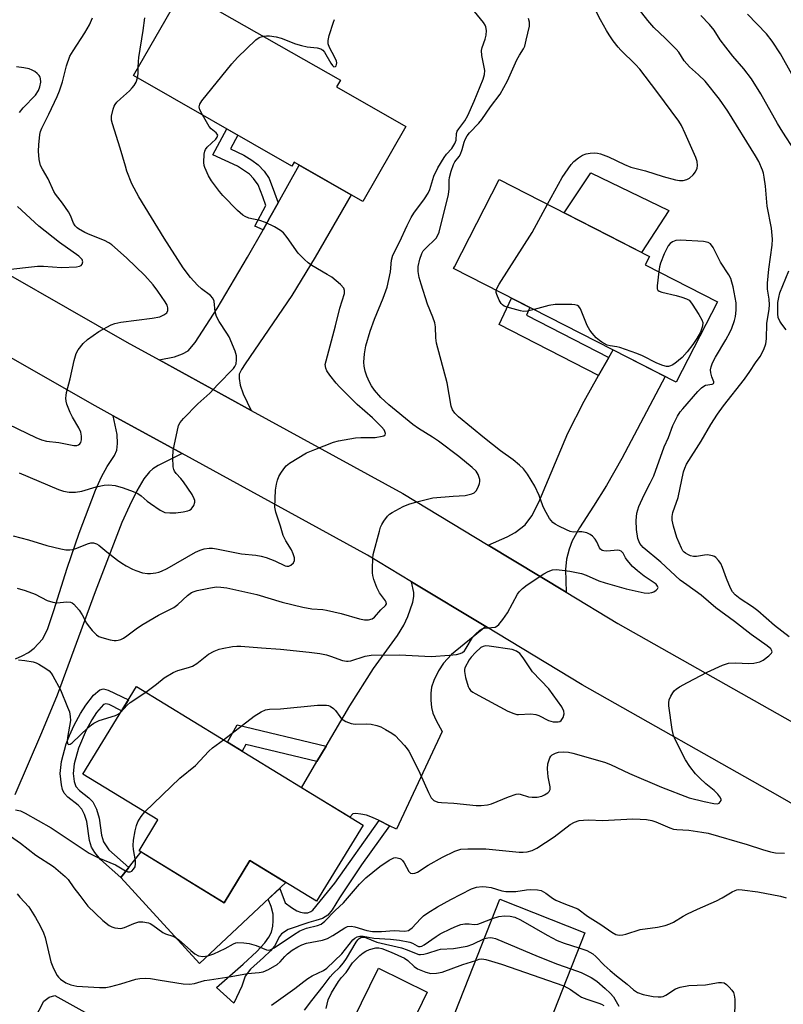
# Model space of a CAD drawing. Units: inches. Extents: x 1255763 to 1261763, y 501454 to 505455.
# Drawn here: x 1257263 to 1257478, y 503533 to 503810 of the extents above; entities that cross this region are included whole.
import ezdxf

# ---------------------------------------------------------------- set-up
doc = ezdxf.new("R2010")
doc.units = ezdxf.units.IN
doc.header["$MEASUREMENT"] = 0
for name, color, linetype in [('BLDG-Footprint', 5, 'Continuous'), ('CULTRL-Pad', 6, 'Continuous'), ('TRANS-Driveway', 251, 'Continuous'), ('TRANS-Non Street Sidewalk', 7, 'Continuous'), ('TRANS-Road', 130, 'Continuous'), ('Undefined', 1, 'Continuous')]:
    doc.layers.add(name, color=color, linetype=linetype)

msp = doc.modelspace()

# ---------------------------------------------------------------- linework, layer by layer
at = {"layer": 'BLDG-Footprint'}
for points, elevation in [([(1257371.66, 503779.86), (1257359.59, 503758.73), (1257340.21, 503769.8), (1257339.6, 503768.73), (1257295.07, 503794.16), (1257308.83, 503818.24), (1257353.26, 503792.87), (1257352.18, 503790.99)], 360.05), ([(1257459.39, 503730.55), (1257447.79, 503707.87), (1257385.12, 503739.92), (1257385.34, 503740.34), (1257397.91, 503764.92), (1257440.23, 503743.28), (1257439.04, 503740.96)], 366.06), ([(1257359.62, 503583.26), (1257346.53, 503561.87), (1257327.78, 503573.35), (1257320.51, 503561.47), (1257296.62, 503576.09), (1257301.92, 503584.74), (1257280.79, 503597.67), (1257295.84, 503622.28)], 366.59), ([(1257422.06, 503553), (1257395.7, 503486.16), (1257371.81, 503495.58), (1257398.17, 503562.42)], 375.8)]:
    msp.add_lwpolyline(points, close=True, dxfattribs=dict(at, elevation=elevation))
at = {"layer": 'CULTRL-Pad'}
for points in [[(1257445.7, 503756.24), (1257438.04, 503744.4), (1257428.71, 503749.17), (1257416.19, 503755.57), (1257423.77, 503766.82)], [(1257314.45, 503565.18), (1257320.51, 503561.47), (1257327.78, 503573.35), (1257337.94, 503567.13), (1257313.62, 503544.35), (1257291.42, 503568.54), (1257297.16, 503575.76)], [(1257377.69, 503536.31), (1257370.5, 503521.6), (1257356.79, 503528.3), (1257363.97, 503543.01)], [(1257285.94, 503524.94), (1257279.04, 503512.89), (1257263.16, 503520.94), (1257269.8, 503533.73), (1257271.29, 503534.89), (1257272.85, 503535.32), (1257283.91, 503529.28), (1257285.08, 503528.25), (1257285.71, 503527.42), (1257285.97, 503526.5)]]:
    msp.add_lwpolyline(points, close=True, dxfattribs=at)
at = {"layer": 'TRANS-Driveway'}
for points in [[(1257328.18, 503699.99), (1257302.28, 503714.19), (1257306.52, 503715.08), (1257308.85, 503715.89), (1257310.38, 503716.74), (1257312.34, 503719.1), (1257318.56, 503728.64), (1257327.15, 503743.05), (1257331.48, 503750.77), (1257333.41, 503754.2), (1257335.73, 503758.34), (1257341.69, 503768.96), (1257356.29, 503760.62), (1257346.12, 503743.05), (1257339.58, 503732.34), (1257326.44, 503713.07), (1257325.41, 503711.48), (1257324.81, 503710.15), (1257324.77, 503708.97), (1257325.05, 503707.1), (1257325.86, 503704.67)], [(1257416.75, 503648.83), (1257394.83, 503662.09), (1257400.21, 503664.43), (1257402.43, 503665.66), (1257405.26, 503667.79), (1257407.09, 503670.31), (1257409.14, 503674.15), (1257417.25, 503693.54), (1257421.85, 503702.54), (1257425.92, 503709.75), (1257428.79, 503714.85), (1257429.99, 503716.97), (1257444.67, 503709.47), (1257432.46, 503686.45), (1257428.11, 503678.81), (1257424.52, 503673.04), (1257420.54, 503666.97), (1257418.52, 503663.32), (1257417.64, 503660.9), (1257416.85, 503658.13), (1257416.57, 503655.17)], [(1257394.14, 503639.14), (1257384.56, 503631.27), (1257382.31, 503628.9), (1257380.83, 503626.66), (1257379.53, 503623.94), (1257378.93, 503622.15), (1257378.74, 503620.46), (1257378.74, 503618.44), (1257378.93, 503616.42), (1257379.3, 503614.77), (1257380.22, 503612.71), (1257381.94, 503609.67), (1257369.01, 503582.11), (1257367.11, 503583.06), (1257364.13, 503584.55), (1257362.26, 503585.48), (1257360.62, 503586.08), (1257358.98, 503586.42), (1257357.63, 503586.59), (1257356.76, 503586.46), (1257355.91, 503585.53), (1257342.34, 503593.83), (1257346.66, 503601.2), (1257349.21, 503605.55), (1257355.87, 503616.89), (1257362.55, 503627.38), (1257369.28, 503636.66), (1257371.07, 503639.57), (1257372.22, 503641.97), (1257373.61, 503646.02), (1257373.93, 503647.62), (1257373.96, 503648.71), (1257373.27, 503651.76)]]:
    msp.add_lwpolyline(points, close=True, dxfattribs=at)
msp.add_lwpolyline([(1257261.82, 503630.09), (1257263.7, 503630.89), (1257265.51, 503631.9), (1257267.04, 503633.06), (1257269.43, 503635.57), (1257270.8, 503638.32), (1257272.56, 503643.72), (1257276.34, 503655.57), (1257279.78, 503665.45), (1257284.35, 503677.54), (1257286.01, 503681.27), (1257287.58, 503684.19), (1257289.65, 503687.31), (1257290.33, 503688.83), (1257290.51, 503690.66), (1257290.41, 503693.2), (1257289.31, 503698.48), (1257308.74, 503687.83), (1257301.93, 503684.44), (1257300.43, 503683.49), (1257299.49, 503682.69), (1257297.97, 503680.74), (1257295.98, 503677.36), (1257293.88, 503673.16), (1257291.76, 503668.43), (1257284.27, 503648.95), (1257273.51, 503619.84), (1257269.13, 503609.26), (1257261.61, 503591.82)], dxfattribs=at)
at = {"layer": 'TRANS-Non Street Sidewalk'}
for points in [[(1257335.73, 503758.34), (1257333.41, 503754.2), (1257331.48, 503750.77), (1257329.16, 503751.84), (1257332.25, 503757.58), (1257331.41, 503760.02), (1257330.11, 503763.44), (1257328.84, 503765.19), (1257327.68, 503766.41), (1257324.29, 503768.71), (1257317.39, 503771.86), (1257321.32, 503779.17), (1257324.4, 503777.41), (1257322.32, 503773.55), (1257326.05, 503771.8), (1257328.29, 503770.4), (1257330.09, 503769.05), (1257331.79, 503767.26), (1257333.22, 503765.24), (1257334.75, 503761.22)], [(1257428.79, 503714.85), (1257425.92, 503709.75), (1257397.93, 503724.18), (1257401.4, 503731.59), (1257406.61, 503728.93), (1257405.61, 503726.79)], [(1257293.59, 503618.59), (1257291.69, 503615.49), (1257288.21, 503617.21), (1257287.2, 503617.38), (1257286.59, 503617.19), (1257284.6, 503615.01), (1257283.26, 503612.92), (1257281.69, 503610.01), (1257279.55, 503604.94), (1257278.35, 503600.58), (1257278.07, 503597.84), (1257278.37, 503595.59), (1257278.83, 503594.17), (1257279.85, 503593.03), (1257282.47, 503591.01), (1257283.6, 503589.87), (1257284.59, 503587.83), (1257285.36, 503585.28), (1257286.05, 503580.45), (1257286.6, 503578.55), (1257288.12, 503576.36), (1257293.68, 503571.38), (1257291.42, 503568.54), (1257285.7, 503573.66), (1257284.12, 503575.61), (1257283.18, 503577.07), (1257282.64, 503578.94), (1257281.86, 503584.3), (1257281.24, 503586.24), (1257280.53, 503587.76), (1257279.47, 503588.91), (1257276.56, 503591.18), (1257275.52, 503592.27), (1257275.07, 503593.29), (1257274.74, 503594.59), (1257274.36, 503597.84), (1257274.75, 503601.19), (1257276.1, 503606.14), (1257276.98, 503608.48), (1257278.35, 503611.43), (1257280.08, 503614.66), (1257281.59, 503617.09), (1257283.79, 503619.86), (1257285.52, 503621.39), (1257286.58, 503621.6), (1257287.89, 503621.3)], [(1257349.21, 503605.55), (1257346.66, 503601.2), (1257326.66, 503605.99), (1257325.6, 503604.07), (1257321.48, 503606.59), (1257324.21, 503611.54)], [(1257367.11, 503583.06), (1257359.23, 503572.14), (1257353, 503562.84), (1257350.95, 503559.46), (1257349.75, 503557.98), (1257348.26, 503557.06), (1257346.36, 503556.5), (1257344.38, 503555.87), (1257338.59, 503553.97), (1257336.68, 503552.72), (1257336.1, 503551.92), (1257334.7, 503549.26), (1257333.58, 503547.95), (1257331.59, 503546.09), (1257327.91, 503542.76), (1257326.43, 503540.81), (1257325.51, 503537.99), (1257323.24, 503533.2), (1257318.38, 503537.58), (1257325.89, 503544.17), (1257329.73, 503547.74), (1257332.02, 503550.22), (1257333.14, 503551.81), (1257333.84, 503553.15), (1257334.22, 503554.9), (1257334.35, 503556.34), (1257334.29, 503558.27), (1257333.78, 503560.43), (1257332.97, 503562.47), (1257336.17, 503565.47), (1257337.75, 503561.47), (1257339.49, 503560.15), (1257340.99, 503559.21), (1257342.05, 503558.77), (1257342.99, 503558.58), (1257344.05, 503558.64), (1257344.93, 503559.02), (1257345.49, 503559.39), (1257351.7, 503567), (1257364.13, 503584.55)]]:
    msp.add_lwpolyline(points, close=True, dxfattribs=at)
at = {"layer": 'TRANS-Road'}
for points in [[(1257162.21, 503809.91), (1257164.13, 503807.45), (1257166.1, 503805.02), (1257168.11, 503802.62), (1257170.16, 503800.26), (1257172.25, 503797.93), (1257174.39, 503795.65), (1257176.56, 503793.4), (1257178.77, 503791.18), (1257181.02, 503789.01), (1257185.55, 503784.86), (1257203.57, 503772.67), (1257219.96, 503762.15), (1257236.35, 503751.64), (1257242.31, 503748.24), (1257293.14, 503719.2), (1257302.28, 503714.19), (1257328.18, 503699.99), (1257370.87, 503676.58), (1257394.83, 503662.09), (1257416.75, 503648.83), (1257431.37, 503639.99), (1257486.27, 503609.02)], [(1257499.97, 503578), (1257476.35, 503591.66), (1257421.28, 503622.72), (1257394.14, 503639.14), (1257373.27, 503651.76), (1257360.89, 503659.25), (1257308.74, 503687.83), (1257289.31, 503698.48), (1257283.37, 503701.74), (1257225.91, 503734.57)]]:
    msp.add_lwpolyline(points, dxfattribs=at)
at = {"layer": 'Undefined'}
for points, elevation in [([(1257262.28, 503649.95), (1257264.57, 503649.32), (1257267.34, 503648.24), (1257270.75, 503646.51), (1257272.34, 503646), (1257273.42, 503645.86), (1257276.24, 503646.08), (1257277.33, 503646), (1257277.8, 503645.8), (1257278.22, 503645.48), (1257279.69, 503643.81), (1257280.6, 503642.48), (1257281.8, 503640.15), (1257282.24, 503639.44), (1257283.36, 503638.08), (1257284.59, 503636.83), (1257285.31, 503636.36), (1257286.12, 503636.05), (1257288.43, 503635.45), (1257289.59, 503635.24), (1257290.16, 503635.22), (1257290.68, 503635.31), (1257291.44, 503635.55), (1257292.17, 503635.89), (1257293.12, 503636.53), (1257296.12, 503638.78), (1257297.71, 503639.84), (1257302.07, 503642.33), (1257306.41, 503644.55), (1257307.51, 503645.35), (1257310.2, 503647.89), (1257311.34, 503648.74), (1257312.14, 503649.06), (1257312.98, 503649.27), (1257316.7, 503650.03), (1257318.42, 503650.3), (1257319.56, 503650.28), (1257321.29, 503650.03), (1257329.69, 503648.2), (1257336.86, 503646.03), (1257342.7, 503644.57), (1257345.26, 503644.14), (1257348.27, 503643.94), (1257349.38, 503643.8), (1257353.5, 503642.79), (1257358.63, 503641.3), (1257360.03, 503641.04), (1257361.13, 503641.03), (1257362.15, 503641.32), (1257362.86, 503641.82), (1257364.61, 503643.86), (1257365.94, 503645.08), (1257366.23, 503645.58), (1257366.17, 503645.99), (1257365.97, 503646.42), (1257364.26, 503648.66), (1257363.51, 503650.17), (1257362.71, 503652.36), (1257362.39, 503653.48), (1257362.28, 503654.32), (1257362.26, 503655.46), (1257362.36, 503658.33), (1257362.5, 503659.47), (1257364.23, 503665.97), (1257364.58, 503667.09), (1257364.92, 503667.87), (1257365.51, 503668.83), (1257366.51, 503670.19), (1257367.08, 503670.78), (1257367.78, 503671.28), (1257370.89, 503672.89), (1257372.48, 503673.61), (1257374.73, 503674.26), (1257379.3, 503675.35), (1257384.95, 503675.88), (1257388.34, 503676.06), (1257390.21, 503676.49), (1257390.93, 503676.82), (1257391.49, 503677.37), (1257392.02, 503678.36), (1257392.41, 503679.45), (1257392.5, 503680), (1257392.47, 503680.57), (1257392.07, 503681.96), (1257391.43, 503682.92), (1257390.38, 503683.95), (1257386.61, 503686.96), (1257380.91, 503691.32), (1257379.22, 503692.48), (1257375.26, 503694.91), (1257373.64, 503696.01), (1257366.93, 503701.51), (1257364.62, 503703.61), (1257362.81, 503705.68), (1257361.98, 503706.9), (1257361.41, 503707.93), (1257360.73, 503709.57), (1257360.25, 503710.97), (1257359.97, 503712.41), (1257359.89, 503713.56), (1257360.08, 503715.87), (1257360.4, 503718.16), (1257361.59, 503722.31), (1257362.81, 503725.62), (1257365.33, 503731.56), (1257366.44, 503734.67), (1257367.31, 503738.93), (1257367.61, 503742.23), (1257368.02, 503743.67), (1257369.9, 503747.29), (1257372.03, 503752), (1257373.15, 503754.21), (1257373.92, 503755.44), (1257376.92, 503759.48), (1257378, 503761.13), (1257378.42, 503762.13), (1257379.53, 503765.84), (1257380.67, 503768.18), (1257382.44, 503771.17), (1257383.09, 503772.02), (1257384.59, 503773.68), (1257385.46, 503775.05), (1257385.83, 503776.03), (1257385.92, 503777.84), (1257386.13, 503778.55), (1257386.55, 503779.22), (1257388.25, 503781.45), (1257389.14, 503782.95), (1257390.9, 503786.93), (1257393.44, 503793.12), (1257393.82, 503794.46), (1257393.87, 503795.61), (1257393.08, 503799.82), (1257392.97, 503801.21), (1257393.14, 503802.03), (1257394.02, 503804.45), (1257394.29, 503805.53), (1257394.39, 503806.88), (1257394.19, 503807.88), (1257394, 503808.35), (1257393.55, 503809.06), (1257390.11, 503813.24)], 362), ([(1257411.54, 503757.95), (1257415.68, 503765.52), (1257418.22, 503769.11), (1257418.99, 503769.98), (1257420.27, 503771.05), (1257421.42, 503771.8), (1257422.43, 503772.18), (1257423.57, 503772.39), (1257424.77, 503772.45), (1257425.63, 503772.36), (1257426.43, 503772.17), (1257428.73, 503771.31), (1257433.2, 503769.16), (1257435.03, 503768.45), (1257439.15, 503767.34), (1257444.11, 503765.77), (1257447.53, 503764.84), (1257448.68, 503764.64), (1257449.75, 503764.66), (1257450.77, 503764.91), (1257451.47, 503765.32), (1257452.5, 503766.23), (1257453.18, 503767.11), (1257453.63, 503768.1), (1257453.75, 503768.9), (1257453.67, 503769.97), (1257453.31, 503771.09), (1257450.29, 503777.88), (1257449.22, 503780.17), (1257448.53, 503781.36), (1257442.34, 503789.71), (1257437.55, 503795.96), (1257436.32, 503797.31), (1257432.19, 503801.28), (1257431.44, 503802.15), (1257430.04, 503803.99), (1257428.86, 503805.63), (1257428.1, 503806.85), (1257426.46, 503809.86), (1257424.61, 503813.54)], 366), ([(1257479.53, 503636.29), (1257475.43, 503639.42), (1257470.73, 503643.58), (1257469.24, 503644.67), (1257465.75, 503646.99), (1257464.35, 503648.04), (1257463.58, 503648.95), (1257463.04, 503649.99), (1257461.89, 503652.71), (1257460.76, 503655.81), (1257460.28, 503656.9), (1257459.69, 503657.79), (1257458.96, 503658.55), (1257458.51, 503658.84), (1257457.98, 503659.05), (1257456.55, 503659.33), (1257455.71, 503659.28), (1257453.44, 503658.87), (1257452.61, 503658.9), (1257451.82, 503659.1), (1257451.07, 503659.4), (1257450.36, 503659.79), (1257449.99, 503660.1), (1257449.67, 503660.48), (1257449.23, 503661.22), (1257447.94, 503664.17), (1257446.97, 503667.44), (1257446.64, 503669.09), (1257446.64, 503670.16), (1257446.83, 503671.26), (1257448.31, 503675.45), (1257449.86, 503682.65), (1257450.21, 503683.75), (1257450.68, 503684.81), (1257454.8, 503691.33), (1257457.47, 503695.98), (1257459.42, 503698.96), (1257461.08, 503701.26), (1257466.98, 503708.79), (1257468.48, 503710.92), (1257470.05, 503713.36), (1257471.37, 503715.18), (1257472.41, 503717.14), (1257473, 503718.69), (1257473.16, 503720.09), (1257473.31, 503724.38), (1257473.88, 503728.41), (1257473.99, 503729.72), (1257473.89, 503731.29), (1257473.45, 503734.06), (1257473.46, 503735.75), (1257473.8, 503739.73), (1257474.74, 503746.45), (1257474.87, 503748.16), (1257474.58, 503751.27), (1257473.4, 503757.39), (1257472.87, 503763.02), (1257472.55, 503765.61), (1257472.35, 503766.75), (1257472.09, 503767.59), (1257470.98, 503770.03), (1257470.12, 503771.6), (1257462.33, 503784.16), (1257459.99, 503787.58), (1257455.89, 503792.62), (1257454.06, 503794.4), (1257451.5, 503796.63), (1257450.71, 503797.44), (1257450.01, 503798.34), (1257448.47, 503800.73), (1257447.73, 503801.63), (1257444.79, 503804.58), (1257441.42, 503807.74), (1257439.79, 503809.64), (1257437.02, 503813.14)], 368), ([(1257480.28, 503794.53), (1257477.13, 503800.29), (1257474.8, 503803.86), (1257473.13, 503805.87), (1257467.85, 503811.42)], 372), ([(1257257.17, 503697.36), (1257267.52, 503692.35), (1257269.13, 503691.69), (1257270.54, 503691.36), (1257273.98, 503690.95), (1257278.26, 503690.1), (1257279.09, 503690.12), (1257279.56, 503690.29), (1257279.96, 503690.56), (1257280.25, 503690.93), (1257280.43, 503691.65), (1257280.41, 503692.73), (1257280.2, 503693.83), (1257279.61, 503695.11), (1257277.85, 503698.08), (1257277.22, 503699.37), (1257276.29, 503701.77), (1257276.1, 503702.59), (1257276.03, 503703.39), (1257276.04, 503704.2), (1257276.16, 503705.03), (1257277.21, 503708.88), (1257278.32, 503714), (1257278.92, 503716), (1257279.46, 503716.98), (1257280.82, 503718.76), (1257282.1, 503719.91), (1257285.28, 503722.14), (1257288.76, 503724.04), (1257289.8, 503724.46), (1257291.45, 503724.82), (1257300.27, 503725.94), (1257302.4, 503726.33), (1257303.59, 503726.83), (1257304.37, 503727.45), (1257304.66, 503728.08), (1257304.69, 503728.82), (1257304.48, 503729.56), (1257303.95, 503730.5), (1257301.87, 503733.56), (1257300.58, 503735.29), (1257298.2, 503737.94), (1257293.07, 503742.93), (1257288.92, 503746.53), (1257288.08, 503747.16), (1257286.87, 503747.77), (1257282.87, 503749.33), (1257281.32, 503750.05), (1257279.59, 503751.01), (1257279.15, 503751.34), (1257278.6, 503751.94), (1257278.17, 503752.65), (1257277.29, 503754.83), (1257276.74, 503755.85), (1257275.09, 503758.27), (1257273.08, 503760.83), (1257272.58, 503761.56), (1257271.03, 503765.1), (1257269.4, 503767.88), (1257268.89, 503768.92), (1257268.52, 503770.6), (1257268.3, 503772.91), (1257268.39, 503774.66), (1257268.71, 503777.58), (1257268.89, 503778.43), (1257269.27, 503779.42), (1257271.21, 503783.29), (1257273.53, 503788.29), (1257274.19, 503789.89), (1257275.03, 503792.4), (1257276.14, 503796.93), (1257277.14, 503799.66), (1257278.02, 503801.18), (1257281.34, 503806.2), (1257282.61, 503808.49), (1257283.48, 503810.43)], 356), ([(1257296.36, 503796.41), (1257296.39, 503798.09), (1257296.5, 503799.22), (1257297.78, 503806.83), (1257298.2, 503810.4)], 358), ([(1257298.46, 503620.68), (1257301.53, 503622.96), (1257303.68, 503624.69), (1257306.22, 503626.25), (1257307.54, 503626.8), (1257310.55, 503627.61), (1257311.62, 503628.01), (1257312.86, 503628.81), (1257316.18, 503631.35), (1257317.75, 503632.2), (1257319.13, 503632.76), (1257319.98, 503633.02), (1257322.9, 503633.52), (1257324.08, 503633.63), (1257325.24, 503633.61), (1257331.06, 503633.15), (1257336.41, 503632.82), (1257344.5, 503631.99), (1257347.47, 503631.55), (1257349.37, 503631.16), (1257350.51, 503630.82), (1257353.86, 503629.62), (1257354.94, 503629.4), (1257355.41, 503629.4), (1257356.22, 503629.55), (1257360.25, 503630.81), (1257361.95, 503631.08), (1257369.88, 503631.25), (1257378.78, 503630.75), (1257383.98, 503631.09), (1257385.93, 503631.33), (1257386.99, 503631.58), (1257387.61, 503631.88), (1257388.14, 503632.34), (1257388.63, 503633.04), (1257390.4, 503636.1), (1257391.18, 503636.97), (1257392.47, 503638.12), (1257393.19, 503638.55), (1257393.68, 503638.71), (1257396.82, 503639.03), (1257397.27, 503639.24), (1257397.88, 503639.77), (1257398.97, 503641.1), (1257400.32, 503642.98), (1257403.05, 503648.29), (1257403.55, 503648.94), (1257404.5, 503649.87), (1257405.85, 503650.89), (1257410.47, 503653.95), (1257411.69, 503654.62), (1257412.94, 503655.08), (1257414.01, 503655.17), (1257415.69, 503655.01), (1257417.82, 503654.71), (1257421.12, 503654.08), (1257422.44, 503653.64), (1257426.03, 503652.07), (1257427.74, 503651.45), (1257433.65, 503649.8), (1257438.7, 503648.68), (1257439.83, 503648.58), (1257440.92, 503648.75), (1257441.45, 503648.97), (1257442.15, 503649.42), (1257442.5, 503649.76), (1257442.67, 503650.13), (1257442.54, 503650.56), (1257442.1, 503651.04), (1257438.73, 503653.33), (1257436.86, 503654.79), (1257435.45, 503656.08), (1257433.96, 503657.8), (1257433.48, 503658.53), (1257432.82, 503659.78), (1257432.26, 503660.4), (1257431.84, 503660.59), (1257431.38, 503660.67), (1257428.28, 503660.41), (1257427.43, 503660.45), (1257426.92, 503660.6), (1257426.5, 503660.9), (1257426.21, 503661.3), (1257425.43, 503662.99), (1257424.99, 503663.7), (1257424.23, 503664.55), (1257423.57, 503665.07), (1257422.58, 503665.5), (1257421.23, 503665.81), (1257420.41, 503665.85), (1257418.73, 503665.75), (1257417.91, 503665.9), (1257416.84, 503666.33), (1257414.73, 503667.38), (1257413.7, 503667.94), (1257413.01, 503668.44), (1257412.12, 503669.55), (1257410.65, 503672.06), (1257410.23, 503673.1), (1257409.24, 503676.01), (1257407.97, 503678.64), (1257405.88, 503682.03), (1257404.74, 503683.57), (1257403.7, 503684.55), (1257401.85, 503686.04), (1257398.35, 503688.64), (1257393.78, 503692.18), (1257386.47, 503698.16), (1257385.44, 503699.17), (1257384.81, 503700.12), (1257384.4, 503701.16), (1257383.31, 503707.73), (1257380.29, 503718.93), (1257380.09, 503720.36), (1257379.99, 503723.51), (1257379.83, 503724.63), (1257379.3, 503726.25), (1257377.76, 503729.9), (1257375.95, 503735.47), (1257375.43, 503737.4), (1257375.15, 503739.06), (1257375.17, 503740.49), (1257375.6, 503742.49), (1257376.14, 503744.13), (1257376.59, 503744.84), (1257377.15, 503745.47), (1257380.16, 503748.39), (1257380.72, 503749.32), (1257381.02, 503750.15), (1257383.65, 503760.75), (1257383.87, 503762.28), (1257383.89, 503764.72), (1257383.97, 503765.54), (1257384.4, 503767.24), (1257385.05, 503769.17), (1257385.44, 503769.94), (1257386.66, 503771.41), (1257387.04, 503772.02), (1257387.54, 503773.33), (1257388.06, 503775.45), (1257388.39, 503776.22), (1257388.92, 503777.2), (1257389.62, 503778.09), (1257392.21, 503780.8), (1257393.07, 503781.83), (1257395.47, 503785.42), (1257398.18, 503788.92), (1257400.25, 503792.68), (1257402.92, 503798.64), (1257403.63, 503799.9), (1257404.79, 503801.65), (1257405.14, 503802.44), (1257405.58, 503804.12), (1257406.47, 503808.12), (1257406.5, 503809.23), (1257406.21, 503810.23)], 364), ([(1257331.61, 503805.23), (1257332.5, 503805.38), (1257333.31, 503805.4), (1257335.19, 503805.09), (1257336.54, 503804.71), (1257340.64, 503803.12), (1257342.27, 503802.59), (1257343.9, 503802.26), (1257346.7, 503802), (1257347.72, 503801.72), (1257348.28, 503801.32), (1257348.78, 503800.75), (1257350.53, 503797.68), (1257351, 503797.01), (1257351.45, 503796.66), (1257351.84, 503796.69), (1257352.06, 503796.9), (1257352.2, 503797.27), (1257352.22, 503797.73), (1257352.12, 503798.23), (1257351.69, 503799.27), (1257350.17, 503802.08), (1257349.79, 503803.12), (1257349.78, 503804.05), (1257350.13, 503805.47), (1257351.3, 503809.16), (1257351.64, 503809.96)], 360), ([(1257481.03, 503773.21), (1257477.73, 503778.24), (1257476.26, 503780.7), (1257471.58, 503789.07), (1257468.97, 503793.21), (1257466.81, 503796.06), (1257463.69, 503799.62), (1257461.7, 503802.15), (1257460.12, 503804.25), (1257458.42, 503806.92), (1257457.13, 503808.57), (1257454.73, 503811.06)], 370), ([(1257314.47, 503783.09), (1257313.73, 503784.57), (1257313.51, 503785.35), (1257313.65, 503786.09), (1257314.26, 503787.03), (1257322.72, 503797.45), (1257324.28, 503799.25), (1257329.42, 503804.25), (1257330.38, 503804.86), (1257331.61, 503805.23)], 360), ([(1257262.9, 503783.75), (1257263.98, 503785.11), (1257267.42, 503788.7), (1257268.32, 503789.99), (1257268.71, 503790.96), (1257268.92, 503792.29), (1257268.88, 503793.33), (1257268.76, 503793.76), (1257268.52, 503794.18), (1257267.94, 503794.77), (1257267.25, 503795.29), (1257266.5, 503795.74), (1257265.68, 503796.04), (1257264.21, 503796.33), (1257262.13, 503796.62)], 354), ([(1257296.17, 503793.54), (1257296.3, 503794.72), (1257296.36, 503796.41)], 358), ([(1257262.87, 503682.39), (1257273.96, 503677.72), (1257275.32, 503677.26), (1257276.93, 503676.96), (1257278.7, 503676.99), (1257280.47, 503677.22), (1257284.53, 503678.45), (1257286.73, 503678.94), (1257288.13, 503679.02), (1257289.83, 503678.86), (1257292.1, 503678.18), (1257294.93, 503677.16), (1257296.29, 503676.58), (1257297.21, 503675.94), (1257298.89, 503674.45), (1257299.81, 503673.74), (1257302.53, 503671.93), (1257303.83, 503671.29), (1257305.22, 503671.11), (1257306.97, 503671.16), (1257309, 503671.41), (1257310.33, 503671.72), (1257310.81, 503671.92), (1257311.23, 503672.2), (1257311.57, 503672.57), (1257312, 503673.22), (1257312.31, 503674.16), (1257312.28, 503674.65), (1257312.14, 503675.14), (1257311.53, 503676.35), (1257309.1, 503679.9), (1257308.38, 503680.82), (1257307.05, 503682.22), (1257306.57, 503682.85), (1257306.36, 503683.33), (1257306.21, 503684.13), (1257306.13, 503686.71), (1257306.21, 503688.71), (1257307.72, 503695.7), (1257308.15, 503696.57), (1257309.08, 503697.67), (1257313.12, 503701.78), (1257316.52, 503704.85), (1257318.77, 503707.27), (1257323.14, 503711.74), (1257323.59, 503712.37), (1257323.88, 503713.06), (1257324.05, 503714.16), (1257324.03, 503715.29), (1257323.66, 503716.67), (1257321.91, 503720.69), (1257321.33, 503721.67), (1257319.09, 503724.96), (1257318.36, 503726.4), (1257318, 503727.73), (1257317.69, 503730.69), (1257317.36, 503731.58), (1257316.66, 503732.32), (1257314.16, 503734.21), (1257313.07, 503735.2), (1257311.04, 503737.36), (1257309.02, 503740.04), (1257303.63, 503748.45), (1257296.5, 503760.03), (1257294.54, 503763.73), (1257293.18, 503767.25), (1257292.73, 503768.64), (1257291.29, 503773.79), (1257289.11, 503780.58), (1257288.88, 503781.65), (1257288.87, 503782.75), (1257289.3, 503784.75), (1257289.59, 503785.56), (1257289.86, 503786.04), (1257290.37, 503786.68), (1257291.33, 503787.67), (1257293.89, 503789.91), (1257294.68, 503790.7), (1257295.18, 503791.37), (1257295.74, 503792.33), (1257296.17, 503793.54)], 358), ([(1257261.15, 503664.71), (1257265.45, 503663.56), (1257270.64, 503661.98), (1257274.56, 503660.99), (1257275.98, 503660.74), (1257277.12, 503660.75), (1257277.97, 503660.88), (1257279.09, 503661.25), (1257282.08, 503662.47), (1257283.06, 503662.7), (1257283.81, 503662.69), (1257284.58, 503662.45), (1257285.29, 503662.04), (1257287.48, 503660.21), (1257290.54, 503657.86), (1257291.75, 503657), (1257292.96, 503656.28), (1257294.7, 503655.34), (1257295.72, 503654.89), (1257297.6, 503654.31), (1257298.97, 503654.06), (1257299.84, 503654.07), (1257301.3, 503654.24), (1257302.15, 503654.44), (1257302.95, 503654.73), (1257304.5, 503655.5), (1257312.44, 503660.12), (1257313.8, 503660.66), (1257314.92, 503661.01), (1257316.36, 503661.24), (1257317.25, 503661.23), (1257318.43, 503661.07), (1257325.43, 503659.61), (1257329.5, 503659.21), (1257330.98, 503658.95), (1257332.33, 503658.56), (1257334.84, 503657.64), (1257337.71, 503656.27), (1257338.21, 503656.14), (1257338.7, 503656.14), (1257339.33, 503656.43), (1257340.04, 503657.12), (1257340.35, 503657.75), (1257340.32, 503658.53), (1257339.96, 503659.63), (1257339.49, 503660.72), (1257337.87, 503663.24), (1257337.13, 503664.8), (1257336.36, 503667.4), (1257335.04, 503671.34), (1257334.8, 503672.78), (1257335, 503677.5), (1257335.23, 503679.23), (1257335.52, 503680.32), (1257335.92, 503681.37), (1257336.48, 503682.34), (1257337.29, 503683.49), (1257338, 503684.35), (1257338.89, 503685.09), (1257343.76, 503687.99), (1257346.02, 503689.01), (1257351.28, 503691.05), (1257352.68, 503691.43), (1257357.5, 503692.28), (1257359.05, 503692.39), (1257363.06, 503692.39), (1257365.04, 503692.69), (1257365.5, 503692.85), (1257365.82, 503693.1), (1257365.92, 503693.43), (1257365.8, 503694.01), (1257365.54, 503694.47), (1257364.79, 503695.36), (1257362.33, 503697.92), (1257357.97, 503701.6), (1257353.04, 503706.56), (1257352.06, 503707.64), (1257350.26, 503709.9), (1257349.45, 503711.07), (1257349.11, 503711.81), (1257349.01, 503712.84), (1257349.21, 503713.96), (1257351.88, 503723.81), (1257353.1, 503728.74), (1257354.38, 503732.88), (1257354.45, 503733.67), (1257354.23, 503734.39), (1257353.3, 503735.41), (1257350.82, 503737.44), (1257349.57, 503738.24), (1257345.17, 503740.78), (1257344.23, 503741.46), (1257343.16, 503742.4), (1257341.35, 503744.22), (1257338.26, 503748.66), (1257337.21, 503749.89), (1257336.38, 503750.6), (1257334.75, 503751.65), (1257332.2, 503752.85), (1257330.6, 503753.38), (1257327.5, 503754.08), (1257326.5, 503754.48), (1257325.8, 503754.87), (1257324.28, 503756.23), (1257320.18, 503760.43), (1257319.21, 503761.52), (1257317.01, 503764.52), (1257316.11, 503765.97), (1257315.07, 503768.3), (1257314.93, 503768.84), (1257314.85, 503769.7), (1257314.96, 503772.03), (1257315.1, 503772.87), (1257315.3, 503773.38), (1257315.76, 503774), (1257318.17, 503776.26), (1257318.6, 503776.87), (1257318.72, 503777.43), (1257318.6, 503777.73), (1257318.31, 503778.08), (1257316.87, 503779.22), (1257316.3, 503779.86), (1257314.47, 503783.09)], 360), ([(1257258.77, 503739.56), (1257268.01, 503740.54), (1257269.72, 503740.52), (1257274.8, 503740.18), (1257279.03, 503740.36), (1257279.86, 503740.51), (1257280.3, 503740.73), (1257280.6, 503741.09), (1257280.77, 503741.78), (1257280.54, 503742.43), (1257279.65, 503743.36), (1257274.2, 503747.23), (1257268.43, 503751.84), (1257262.37, 503757.37)], 354), ([(1257397.13, 503733.78), (1257397.34, 503734.45), (1257397.91, 503735.47), (1257407.24, 503750.03), (1257411.54, 503757.95)], 366), ([(1257320.31, 503607.31), (1257329.02, 503613.91), (1257330.94, 503615.14), (1257332.19, 503615.75), (1257333.28, 503615.94), (1257336.44, 503616.02), (1257346.79, 503617.03), (1257349.33, 503617.07), (1257349.86, 503616.97), (1257350.38, 503616.76), (1257351.33, 503616.12), (1257351.9, 503615.5), (1257353.05, 503613.85), (1257353.58, 503613.21), (1257354, 503612.87), (1257354.74, 503612.48), (1257356.33, 503611.91), (1257357.43, 503611.67), (1257360.56, 503611.81), (1257361.93, 503611.67), (1257363.55, 503611.35), (1257364.62, 503610.92), (1257365.93, 503610.22), (1257367.73, 503609.17), (1257368.68, 503608.48), (1257371.28, 503605.71), (1257372.01, 503604.8), (1257372.47, 503604.08), (1257375.28, 503598.74), (1257378.03, 503592.5), (1257378.81, 503590.99), (1257379.15, 503590.57), (1257379.59, 503590.23), (1257380.64, 503589.78), (1257381.74, 503589.62), (1257385.16, 503589.45), (1257391.45, 503588.81), (1257392.88, 503588.79), (1257394.62, 503588.98), (1257395.75, 503589.25), (1257400.54, 503591.29), (1257402.72, 503592.02), (1257403.26, 503592.07), (1257403.8, 503592.02), (1257406.19, 503591.3), (1257407.25, 503591.12), (1257408.62, 503591.15), (1257409.92, 503591.45), (1257410.7, 503591.81), (1257411.64, 503592.42), (1257412.02, 503592.79), (1257412.28, 503593.31), (1257412.29, 503594.09), (1257411.72, 503596.91), (1257411.51, 503599.13), (1257411.62, 503600.53), (1257412.15, 503602.19), (1257412.44, 503602.66), (1257412.82, 503603.03), (1257413.77, 503603.57), (1257414.61, 503603.78), (1257416.09, 503603.87), (1257417.48, 503603.79), (1257418.69, 503603.58), (1257427.57, 503601.04), (1257429.3, 503600.31), (1257434.61, 503597.81), (1257443.62, 503594), (1257451.43, 503590.94), (1257455.59, 503589.92), (1257458.37, 503589.36), (1257459.41, 503589.33), (1257459.84, 503589.49), (1257460.18, 503589.8), (1257460.39, 503590.19), (1257460.4, 503590.62), (1257460.05, 503591.3), (1257459.52, 503591.98), (1257458.49, 503593.06), (1257456.09, 503594.93), (1257454.4, 503596.5), (1257453.2, 503597.76), (1257451.59, 503599.82), (1257450.4, 503601.7), (1257447.58, 503607.18), (1257447.03, 503608.48), (1257446.66, 503610.19), (1257445.68, 503616.88), (1257445.65, 503617.74), (1257445.81, 503618.55), (1257446.24, 503619.57), (1257446.79, 503620.55), (1257447.29, 503621.21), (1257447.71, 503621.57), (1257448.65, 503622.18), (1257450.91, 503623.42), (1257456.51, 503626.34), (1257460.81, 503628.29), (1257462.46, 503628.83), (1257464.45, 503628.97), (1257468.22, 503628.73), (1257469.61, 503628.88), (1257471.25, 503629.24), (1257472.27, 503629.7), (1257473.86, 503630.89), (1257474.58, 503631.63), (1257474.75, 503632.02), (1257474.72, 503632.29), (1257474.37, 503632.85), (1257473.38, 503633.72), (1257468.87, 503636.97), (1257464.13, 503640.6), (1257458.93, 503644.41), (1257454.79, 503647.99), (1257450.71, 503650.88), (1257448.91, 503652.25), (1257443.48, 503657.24), (1257438.45, 503661.43), (1257437.57, 503662.5), (1257437, 503663.98), (1257436.58, 503666.44), (1257436.47, 503669.01), (1257436.72, 503671.02), (1257437.26, 503672.98), (1257438.72, 503676.24), (1257440.45, 503679.47), (1257441.43, 503681.55), (1257444.35, 503689.68), (1257445.63, 503692.33), (1257446.79, 503695.75), (1257448.12, 503698.31), (1257448.87, 503699.54), (1257449.59, 503700.46), (1257453.84, 503705.29), (1257454.85, 503706.33), (1257455.53, 503706.83), (1257456.03, 503707.06), (1257457.92, 503707.39), (1257458.27, 503707.57), (1257458.36, 503707.71), (1257458.36, 503708.05), (1257457.8, 503709.41), (1257457.52, 503710.54), (1257457.44, 503711.41), (1257457.58, 503712.25), (1257458, 503713.34), (1257458.79, 503714.94), (1257461.77, 503719.86), (1257462.93, 503722.11), (1257463.39, 503723.15), (1257464.15, 503725.31), (1257464.45, 503726.41), (1257464.63, 503728.16), (1257464.61, 503730.19), (1257463.77, 503734.72), (1257463.44, 503736.06), (1257463.09, 503737.09), (1257462.55, 503738.09), (1257460.2, 503741.72), (1257458.18, 503745.8), (1257457.39, 503746.83), (1257456.76, 503747.25), (1257455.4, 503747.5), (1257448.99, 503747.87), (1257447.64, 503747.76), (1257446.68, 503747.41), (1257446.06, 503746.9), (1257445.54, 503746.25), (1257444.34, 503743.98), (1257443.32, 503741.35), (1257443.05, 503740.35), (1257442.84, 503739.02)], 366), ([(1257442.84, 503739.02), (1257442.39, 503735.01), (1257442.41, 503734.21), (1257442.58, 503733.78), (1257442.93, 503733.49), (1257443.67, 503733.2), (1257447.74, 503732.29), (1257449.39, 503731.83), (1257450.68, 503731.34), (1257451.37, 503730.94), (1257451.76, 503730.55), (1257452.27, 503729.88), (1257454.14, 503726.95), (1257454.99, 503725.47), (1257455.23, 503724.7), (1257455.13, 503723.63), (1257454.56, 503722), (1257453.59, 503720.22), (1257452.48, 503718.51), (1257450.8, 503716.41), (1257449.4, 503714.86), (1257447.38, 503713.19), (1257446.67, 503712.72), (1257446.16, 503712.49), (1257445.62, 503712.37), (1257445.07, 503712.36), (1257443.97, 503712.64), (1257442.34, 503713.29), (1257438.27, 503715.33), (1257436.64, 503715.99), (1257431.89, 503717.67), (1257431.06, 503717.86), (1257429.2, 503718.11), (1257428.36, 503718.32), (1257426.83, 503719.13), (1257426.13, 503719.64), (1257425.28, 503720.41), (1257424.1, 503721.67), (1257423.41, 503722.56), (1257422.74, 503723.88), (1257420.83, 503728.54), (1257420.38, 503729.2), (1257419.97, 503729.49), (1257419.2, 503729.67), (1257418.35, 503729.74), (1257413.67, 503729.8), (1257411.94, 503729.48), (1257407.77, 503728.34)], 366), ([(1257478.71, 503722.65), (1257477.49, 503724.19), (1257476.88, 503725.11), (1257476.5, 503726.07), (1257476.33, 503727.16), (1257476.32, 503728.86), (1257476.4, 503730.29), (1257476.61, 503731.72), (1257476.97, 503733.04), (1257479.44, 503739.28)], 370), ([(1257407.77, 503728.34), (1257405.94, 503727.88), (1257404.8, 503727.81), (1257403.95, 503727.96), (1257400.85, 503728.8), (1257399.36, 503729.34), (1257398.88, 503729.64), (1257398.49, 503730.02), (1257397.9, 503730.99), (1257397.25, 503732.6), (1257397.12, 503733.15), (1257397.13, 503733.78)], 366), ([(1257262.68, 503629.76), (1257264.45, 503629.62), (1257266.8, 503629.23), (1257267.65, 503628.99), (1257268.42, 503628.62), (1257270.36, 503627.37), (1257271.25, 503626.66), (1257271.82, 503626.01), (1257272.3, 503625.27), (1257274.48, 503621.36), (1257276.48, 503616.52), (1257276.98, 503615.15), (1257277.23, 503613.84), (1257277.27, 503612.77), (1257276.49, 503607.91), (1257276.4, 503606.92), (1257276.49, 503606.26), (1257276.74, 503605.97), (1257277.16, 503606.06), (1257277.73, 503606.48), (1257282.27, 503610.76), (1257283.17, 503611.5), (1257283.87, 503611.97), (1257285.36, 503612.69), (1257289.96, 503614.16), (1257290.72, 503614.5), (1257291.37, 503614.97)], 364), ([(1257291.37, 503614.97), (1257293.27, 503617.02), (1257294.07, 503617.76), (1257298.46, 503620.68)], 364), ([(1257298.25, 503586.99), (1257308.08, 503596.51), (1257312.43, 503600.1), (1257316.19, 503604.09), (1257317.27, 503605.01), (1257320.31, 503607.31)], 366), ([(1257261.79, 503587.64), (1257263.22, 503587.28), (1257264.54, 503586.68), (1257271.82, 503582.54), (1257282.54, 503575.4), (1257285.18, 503574.12), (1257289.97, 503572.08), (1257292.73, 503570.47), (1257293.46, 503570.14), (1257294.09, 503570.11), (1257294.52, 503570.33), (1257295.07, 503570.89), (1257295.46, 503571.6), (1257295.58, 503572.4), (1257295.55, 503573.25), (1257295.03, 503576.43), (1257294.92, 503577.58), (1257295.07, 503579.05), (1257295.53, 503581.7), (1257295.84, 503583.15), (1257296.25, 503584.23), (1257297.15, 503585.7), (1257298.25, 503586.99)], 366), ([(1257259.45, 503580.83), (1257263.23, 503578.19), (1257267.55, 503574.87), (1257272.49, 503571.68), (1257274.52, 503570.01), (1257275.81, 503568.83), (1257276.6, 503567.98), (1257278.26, 503565.62), (1257279.97, 503563.48), (1257282.14, 503560.45), (1257286.39, 503556.47), (1257288.22, 503555.07), (1257288.97, 503554.69), (1257289.78, 503554.44), (1257290.61, 503554.27), (1257291.44, 503554.25), (1257292.49, 503554.52), (1257295.1, 503555.61), (1257296.5, 503556.06), (1257297.61, 503556.13), (1257299.22, 503555.81), (1257299.72, 503555.61), (1257300.46, 503555.18), (1257303.31, 503553.07), (1257304.05, 503552.75), (1257306.14, 503552.07), (1257306.88, 503551.7), (1257307.65, 503551.11), (1257311.18, 503547.98), (1257312.33, 503547.08), (1257313.31, 503546.54), (1257314.53, 503546.34), (1257315.94, 503546.54), (1257317.65, 503547.08), (1257320.87, 503548.63), (1257323.15, 503549.94), (1257323.78, 503550.16), (1257324.34, 503550.24), (1257326.11, 503550.2), (1257327.58, 503550.02), (1257329.57, 503549.39), (1257332.43, 503548.19), (1257332.89, 503548.12), (1257333.52, 503548.2), (1257334.61, 503548.75), (1257340.1, 503552.46), (1257341.87, 503553.55), (1257343.73, 503554.31), (1257346.84, 503555.08), (1257347.86, 503555.46), (1257348.92, 503556.26), (1257351.74, 503559.29), (1257354.14, 503561.42), (1257358.59, 503566.64), (1257360.42, 503568.45), (1257364.33, 503571.63), (1257367.02, 503573.42), (1257368.28, 503574.06), (1257368.78, 503574.16), (1257369.27, 503574.13), (1257369.98, 503573.93), (1257370.4, 503573.69), (1257370.76, 503573.33), (1257371.21, 503572.67), (1257372.5, 503570.22), (1257372.99, 503569.74), (1257373.44, 503569.64), (1257374.2, 503569.77), (1257374.95, 503570.08), (1257377.97, 503572.06), (1257382, 503574.29), (1257385.45, 503575.97), (1257386.26, 503576.29), (1257387.12, 503576.49), (1257389.12, 503576.63), (1257394.15, 503576.63), (1257403.57, 503575.69), (1257404.67, 503575.65), (1257405.85, 503575.77), (1257407.25, 503576.17), (1257408.56, 503576.81), (1257413.4, 503580.03), (1257417.92, 503583.44), (1257419.15, 503584.12), (1257420.47, 503584.56), (1257421.65, 503584.7), (1257423.15, 503584.76), (1257427.03, 503584.64), (1257435.59, 503585.08), (1257437.66, 503585.01), (1257439.42, 503584.85), (1257440.88, 503584.55), (1257442.03, 503584.2), (1257445.99, 503582.52), (1257447, 503582.16), (1257447.9, 503582.02), (1257451.27, 503581.88), (1257455.01, 503581.35), (1257456.71, 503581.03), (1257467.72, 503577.84), (1257472.03, 503576.42), (1257474.26, 503575.78), (1257475.66, 503575.49), (1257478.23, 503575.4)], 368), ([(1257262.31, 503564.01), (1257263.01, 503563.06), (1257265.54, 503560.26), (1257267.43, 503557.26), (1257268.73, 503554.98), (1257269.67, 503552.96), (1257270.13, 503551.67), (1257271.73, 503544.83), (1257272.52, 503543), (1257273.57, 503541), (1257273.9, 503540.55), (1257274.47, 503539.99), (1257276.02, 503538.9), (1257277.35, 503538.38), (1257279.05, 503538), (1257285.49, 503537.57), (1257287.24, 503537.57), (1257288.66, 503537.85), (1257291.49, 503538.61), (1257295.67, 503539.97), (1257296.82, 503540.17), (1257298.3, 503540.27), (1257299.77, 503540.18), (1257302.53, 503539.66), (1257309.03, 503538.62), (1257310.76, 503538.56), (1257312.19, 503538.76), (1257314.98, 503539.54), (1257316.39, 503539.81), (1257322.56, 503540.75), (1257327.09, 503541.56), (1257330.42, 503541.81), (1257331.49, 503541.99), (1257333.04, 503542.64), (1257335.5, 503544.1), (1257336.33, 503544.83), (1257337.57, 503546.33), (1257338.36, 503547.12), (1257339.68, 503548.13), (1257341.23, 503549.09), (1257342.44, 503549.66), (1257343.72, 503550.12), (1257348.25, 503550.95), (1257349.67, 503551.37), (1257351.17, 503552.2), (1257354.52, 503554.43), (1257355.25, 503554.76), (1257356.27, 503554.85), (1257357.33, 503554.71), (1257360.65, 503553.62), (1257362.28, 503553.36), (1257364.79, 503553.32), (1257368.36, 503553.63), (1257371.36, 503553.49), (1257372.38, 503553.69), (1257372.83, 503553.92), (1257373.43, 503554.44), (1257375.83, 503556.97), (1257376.68, 503557.76), (1257377.87, 503558.61), (1257380.58, 503560.33), (1257384.38, 503562.4), (1257390.18, 503565.37), (1257391.53, 503565.82), (1257393.15, 503566), (1257394.28, 503565.93), (1257395.67, 503565.71), (1257398.72, 503564.8), (1257399.85, 503564.61), (1257402.66, 503564.64), (1257405.67, 503565.12), (1257406.77, 503565.2), (1257408.68, 503565.12), (1257409.74, 503564.86), (1257411.07, 503564.17), (1257412.93, 503562.78), (1257413.86, 503562.22), (1257416.18, 503561.21), (1257419.34, 503560.07), (1257420.09, 503559.72), (1257422.82, 503557.66), (1257426.51, 503555.3), (1257429.62, 503553.18), (1257430.79, 503552.56), (1257431.28, 503552.4), (1257431.83, 503552.35), (1257432.7, 503552.41), (1257433.56, 503552.57), (1257437.62, 503553.91), (1257442.47, 503554.58), (1257444.67, 503555.1), (1257446.01, 503555.52), (1257446.98, 503556), (1257449.72, 503557.66), (1257450.96, 503558.33), (1257453.74, 503559.67), (1257459.07, 503561.98), (1257460.72, 503562.86), (1257463.53, 503564.55), (1257464.32, 503564.92), (1257464.86, 503565.07), (1257465.42, 503565.14), (1257466.3, 503565.11), (1257470.73, 503564.53), (1257477.12, 503563.3), (1257478.69, 503562.88)], 370), ([(1257333.83, 503532.68), (1257340.47, 503537.29), (1257342.92, 503539.29), (1257344.07, 503540.12), (1257345.32, 503540.85), (1257348.51, 503542.43), (1257349.47, 503543.05), (1257353.62, 503547.1), (1257356.73, 503550.99), (1257357.32, 503551.53), (1257357.97, 503551.89), (1257358.69, 503552.07), (1257359.7, 503552.07), (1257362.62, 503551.45), (1257367.33, 503551.25), (1257369.93, 503550.9), (1257372.78, 503550.35), (1257373.53, 503550.06), (1257374.85, 503549.31), (1257375.26, 503549.19), (1257375.67, 503549.17), (1257376.13, 503549.27), (1257376.87, 503549.64), (1257380.17, 503551.98), (1257381.33, 503552.7), (1257384.39, 503554.25), (1257385.91, 503554.9), (1257387.19, 503555.35), (1257388.32, 503555.54), (1257389.49, 503555.55), (1257390.91, 503555.37), (1257391.89, 503555.47), (1257392.72, 503555.71), (1257396.03, 503557)], 372), ([(1257396.03, 503557), (1257397.84, 503557.55), (1257399.42, 503557.77), (1257401, 503557.69), (1257402.32, 503557.36), (1257403.9, 503556.65), (1257411.4, 503552.36), (1257414.27, 503550.87), (1257416.21, 503550.05), (1257420.38, 503548.75)], 372), ([(1257343.13, 503531.19), (1257345.17, 503533.96), (1257348.4, 503537.96), (1257350.33, 503540.65), (1257351.08, 503541.48), (1257353.09, 503543.34), (1257354.16, 503544.56), (1257354.96, 503545.76), (1257357.65, 503550.36), (1257358.17, 503551.05), (1257358.57, 503551.43), (1257358.99, 503551.67), (1257359.4, 503551.77), (1257360.35, 503551.66), (1257363.47, 503550.36), (1257370.45, 503548.81), (1257372.04, 503548.25), (1257374.59, 503547.15), (1257375.36, 503546.93), (1257375.83, 503546.91), (1257376.69, 503547.01), (1257377.86, 503547.28), (1257380.76, 503548.23), (1257381.42, 503548.38), (1257385.06, 503548.63), (1257388.91, 503549.2), (1257390.53, 503549.76), (1257393.8, 503551.35)], 374), ([(1257393.8, 503551.35), (1257394.77, 503551.59), (1257395.56, 503551.66), (1257396.1, 503551.6), (1257396.93, 503551.36), (1257408.91, 503546.32), (1257414.31, 503544.18), (1257418.08, 503542.9)], 374), ([(1257349.29, 503531.7), (1257349.8, 503534.16), (1257350.78, 503536.14), (1257352.69, 503539.3), (1257353.61, 503540.45), (1257354.89, 503541.85), (1257356.68, 503544.55), (1257357.48, 503545.42), (1257358.77, 503546.62), (1257359.67, 503547.39), (1257360.39, 503547.88), (1257361.48, 503548.32), (1257363.2, 503548.74), (1257364.06, 503548.78), (1257364.87, 503548.59), (1257367.51, 503547.59), (1257371.3, 503545.82), (1257372.22, 503545.19), (1257374.06, 503543.48), (1257375, 503542.89), (1257377.34, 503541.9), (1257378.68, 503541.57), (1257380.32, 503541.62), (1257381.85, 503541.96), (1257387.73, 503544.05), (1257391.39, 503545.23)], 376), ([(1257420.38, 503548.75), (1257422.57, 503548.01), (1257424.27, 503547.07), (1257425.14, 503546.34), (1257427.53, 503543.94), (1257429.16, 503542.43), (1257430.98, 503540.89), (1257433.96, 503538.58), (1257435.74, 503536.94), (1257436.89, 503536.2), (1257438.48, 503535.67), (1257441.24, 503535.06), (1257442.7, 503534.94), (1257443.56, 503534.98), (1257444.1, 503535.1), (1257444.85, 503535.43), (1257447.52, 503537.22), (1257448.83, 503537.71), (1257451.35, 503538.14), (1257456.01, 503538.33), (1257459.71, 503539.06), (1257460.49, 503539.06), (1257461.22, 503538.9), (1257461.89, 503538.48), (1257462.7, 503537.72), (1257463.44, 503536.88), (1257463.87, 503536.19), (1257464.09, 503535.43), (1257464.22, 503534.35), (1257464.25, 503532.93), (1257464.13, 503529.97)], 372), ([(1257391.39, 503545.23), (1257392.35, 503545.54), (1257393.1, 503545.63), (1257394.18, 503545.48), (1257395.81, 503545.05), (1257398.58, 503544.17), (1257416.16, 503538.05)], 376), ([(1257418.08, 503542.9), (1257421, 503541.82), (1257423.79, 503540.44), (1257425.45, 503539.35), (1257427.78, 503537.33), (1257429.22, 503535.98), (1257430.16, 503534.95), (1257431.58, 503532.33)], 374), ([(1257416.16, 503538.05), (1257418.04, 503537.09), (1257420.25, 503535.41), (1257421.11, 503534.89), (1257422.61, 503534.29), (1257426.01, 503533.24), (1257426.75, 503532.91), (1257427.39, 503532.51)], 376)]:
    msp.add_lwpolyline(points, dxfattribs=dict(at, elevation=elevation))
at = {"layer": 'Undefined', "elevation": 364}
msp.add_lwpolyline([(1257394.21, 503633.7), (1257393.43, 503633.59), (1257392.77, 503633.27), (1257391.26, 503631.86), (1257390.05, 503630.54), (1257389.51, 503629.83), (1257388.32, 503627.53), (1257388.19, 503627.07), (1257388.17, 503626.53), (1257388.49, 503624.83), (1257389.23, 503622.28), (1257389.48, 503621.76), (1257389.9, 503621.2), (1257390.48, 503620.71), (1257391.17, 503620.29), (1257400.42, 503615.4), (1257402.03, 503614.69), (1257402.87, 503614.46), (1257403.4, 503614.42), (1257406.89, 503614.57), (1257408.29, 503614.43), (1257409.08, 503614.14), (1257411.83, 503612.73), (1257413.12, 503612.33), (1257414.5, 503612.33), (1257414.99, 503612.47), (1257415.39, 503612.73), (1257415.93, 503613.59), (1257416.22, 503614.6), (1257416.15, 503615.37), (1257415.59, 503616.61), (1257411.91, 503621.66), (1257407.36, 503626.38), (1257404.72, 503630.35), (1257403.72, 503631.59), (1257402.86, 503632.21), (1257401.56, 503632.7), (1257395.08, 503633.64)], close=True, dxfattribs=at)

doc.saveas('drawing.dxf')
